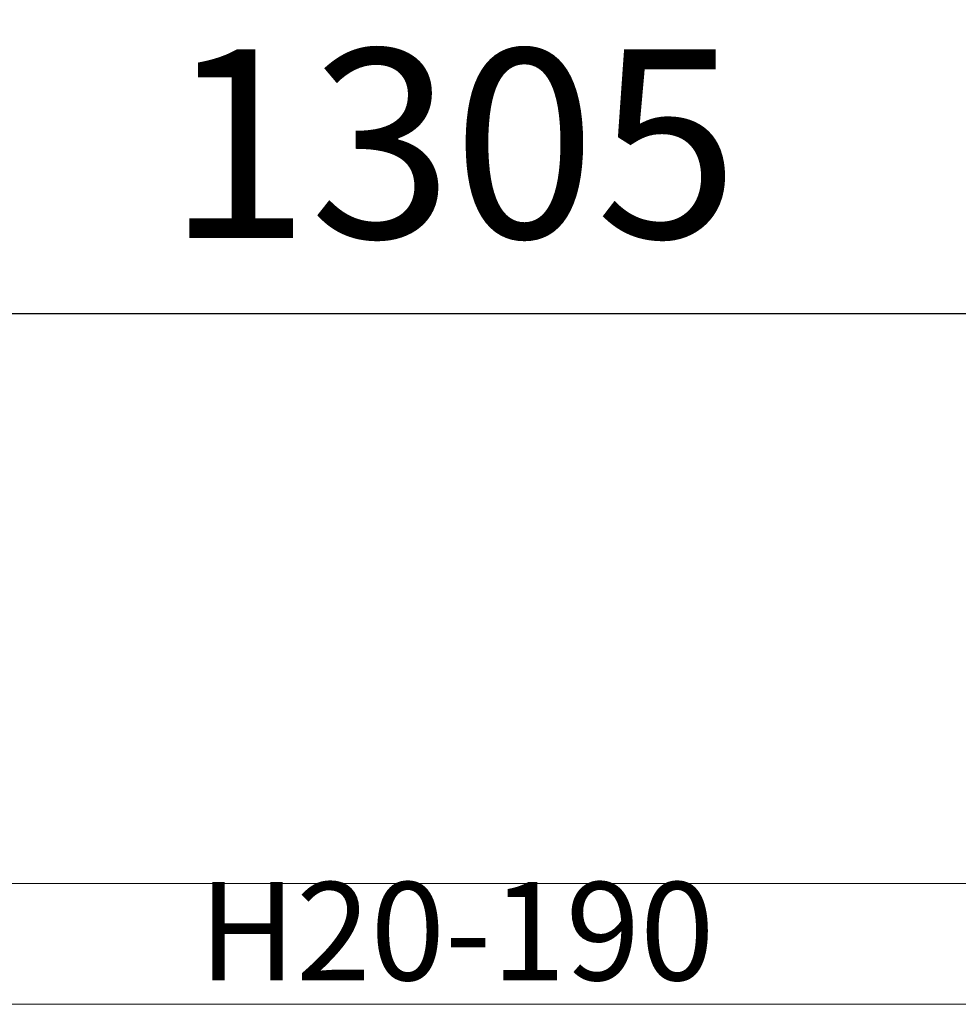
# Model space of a CAD drawing. Units: millimetres. Extents: x -24520 to 23229, y -22203 to 28071.
# Drawn here: x 9972 to 10593, y -19562 to -18910 of the extents above; entities that cross this region are included whole.
import ezdxf
from ezdxf.enums import TextEntityAlignment as Align

# ---------------------------------------------------------------- set-up
doc = ezdxf.new("R2010")
doc.units = ezdxf.units.MM
for name, color, linetype in [('H_20_05_Bemaßung', 7, 'Continuous'), ('H_30_01_Basic_S', 7, 'Continuous'), ('H_30_05_Sticker', 7, 'Continuous'), ('H_60_290_T01_S01_Draufsicht', 7, 'Continuous')]:
    doc.layers.add(name, color=color, linetype=linetype)
doc.layers.add('H_60_230_T01_S01_Belagträger', color=7, linetype='Continuous', lineweight=15)
doc.styles.add('H_Dimension', font='isocp.shx')
doc.styles.add('H_Sticker', font='isocp.shx')
doc.dimstyles.new('HCAD', dxfattribs={"dimscale": 0, "dimtxt": 2.5, "dimasz": 1, "dimexe": 2, "dimexo": 0, "dimgap": 1, "dimtad": 1, "dimdec": 0, "dimzin": 1, "dimdsep": 46, "dimtxsty": 'H_Dimension', "dimblk": 'HCAD_Arrow', "dimcen": 0, "dimdle": 2, "dimazin": 0, "dimtfac": 1, "dimtdec": 0, "dimtix": 1, "dimtmove": 1, "dimatfit": 2, "dimfxl": 2, "dimfxlon": 1, "dimtfill": 1, "dimtolj": 1, "dimarcsym": 0})

# ---------------------------------------------------------------- blocks, each defined once
blk = doc.blocks.new('HDE_P_581760_P')
at = {"layer": 'H_30_01_Basic_S', "color": 0, "lineweight": -2}
blk.add_lwpolyline([(0, -40), (1900, -40), (1900, 40), (0, 40)], close=True, dxfattribs=at)
at = {"layer": 'H_30_05_Sticker', "color": 0, "style": 'H_Sticker', "flags": 8}
blk.add_attdef('TEXT', text='', height=65, dxfattribs=at).set_placement((950, 0), align=Align.MIDDLE)
blk = doc.blocks.new('h1191469150')
at = {"layer": 'H_60_230_T01_S01_Belagträger'}
ref = blk.add_blockref('HDE_P_581760_P', (3010, -40, 2780), dxfattribs=at)
ref.add_attrib('TEXT', 'H20-190', dxfattribs={"layer": 'H_30_05_Sticker', "color": 0, "height": 65, "style": 'H_Sticker'}).set_placement((3960, -40, 2780), align=Align.MIDDLE)
blk = doc.blocks.new('HCAD_Arrow')
for p, q in [((0, -2), (0, 2)), ((-1.414, -1.414), (1.414, 1.414)), ((-2, 0), (2, 0))]:
    blk.add_line(p, q)
blk = doc.blocks.new('*D303')
at = {"layer": 'Defpoints', "color": 0, "transparency": 16777216}
for p in [(10910.79, -19104.11), (9605.79, -19287.88, -2780), (10910.79, -19327.88, -2780)]:
    blk.add_point(p, dxfattribs=at)
at = {"layer": 'H_20_05_Bemaßung', "color": 0, "lineweight": -2, "transparency": 16777216}
for p, q in [((9605.79, -19024.42), (9605.79, -19004.11)), ((10910.79, -19027.25), (10910.79, -19004.11)), ((9655.79, -19104.11), (10860.79, -19104.11))]:
    blk.add_line(p, q, dxfattribs=at)
at = {"layer": 'H_20_05_Bemaßung', "color": 0, "lineweight": -2, "transparency": 16777216, "xscale": 50, "yscale": 50, "zscale": 50, "rotation": 180}
blk.add_blockref('HCAD_Arrow', (9605.79, -19104.11), dxfattribs=at)
at = {"layer": 'H_20_05_Bemaßung', "color": 0, "lineweight": -2, "transparency": 16777216, "xscale": 50, "yscale": 50, "zscale": 50}
blk.add_blockref('HCAD_Arrow', (10910.79, -19104.11), dxfattribs=at)
at = {"layer": 'H_20_05_Bemaßung', "color": 0, "transparency": 16777216, "insert": (10258.29, -18991.61), "char_height": 125, "attachment_point": 5, "style": 'H_Dimension', "bg_fill": 3, "box_fill_scale": 1.1, "bg_fill_color": 256, "bg_fill_true_color": 13158600, "bg_fill_transparency": 0}
blk.add_mtext('\\A1;1305', dxfattribs=at)

msp = doc.modelspace()

# ---------------------------------------------------------------- block references
at = {"layer": 'H_60_290_T01_S01_Draufsicht'}
msp.add_blockref('h1191469150', (6300.79, -19481.71, -2780), dxfattribs=at)

# ---------------------------------------------------------------- next in the draw order: dimensions: what is measured, and where the dimension line sits
at = {"layer": 'H_20_05_Bemaßung'}
dim = msp.add_linear_dim(base=(10910.79, -19104.11), p1=(9605.79, -19287.88, -2780), p2=(10910.79, -19327.88, -2780), dimstyle='HCAD', dxfattribs=at)
dim.commit()
dim.dimension.update_dxf_attribs({"geometry": '*D303', "text_midpoint": (10258.29, -18991.61)})

doc.saveas('drawing.dxf')
